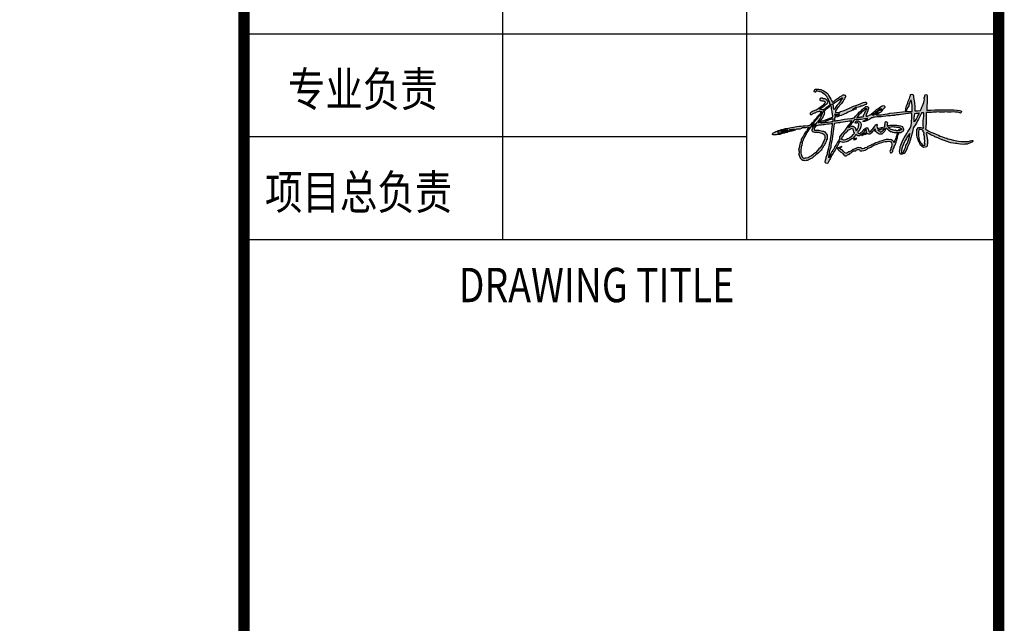
# Model space of a CAD drawing. Units: millimetres. Extents: x 546563 to 784446, y 3013603 to 3125896.
# Drawn here: x 655931 to 664553, y 3026962 to 3032248 of the extents above; entities that cross this region are included whole.
import ezdxf

# ---------------------------------------------------------------- set-up
doc = ezdxf.new("R2010")
doc.units = ezdxf.units.MM
doc.layers.add('PUB_TITLE', color=4, linetype='Continuous')
doc.styles.add('-黑体', font='simhei.ttf', dxfattribs={"width": 0.85})

# ---------------------------------------------------------------- blocks, each defined once
blk = doc.blocks.new('tqa2')
at = {"layer": 'PUB_TITLE'}
for p, q in [((154061, 23900), (154061, 16700)), ((156194.7, 23900), (156194.7, 16700)), ((151800, 18500), (158400, 18500)), ((151800, 17600), (156194.7, 17600)), ((151800, 16700), (158400, 16700))]:
    blk.add_line(p, q, dxfattribs=at)
at = {"layer": 'PUB_TITLE', "const_width": 100}
blk.add_lwpolyline([(151800, 41000), (151800, 1000)], dxfattribs=at)
at = {"layer": 'PUB_TITLE', "style": '-黑体', "width": 0.8}
for s, p in [('专业负责', (152183.9, 17863.6)), ('项目总负责', (151983.9, 16963.6)), ('DRAWING TITLE', (153677.9, 16151.7))]:
    blk.add_text(s, height=300, dxfattribs=at).set_placement(p)
blk = doc.blocks.new('ZYL')
h = blk.add_hatch(color=256)
h.paths.add_polyline_path([(72648, 7755), (72816, 7828), (72970, 7894), (73105, 7897), (73211, 7948), (73370, 7957), (73476, 8032), (73629, 8050), (73789, 8062), (73918, 8098), (74000, 8126), (74127, 8153), (74208, 8225), (74274, 8255), (74371, 8261), (74548, 8276), (74705, 8339), (74798, 8381), (74970, 8394), (75124, 8394), (75250, 8415), (75407, 8448), (75452, 8439), (75404, 8391), (75351, 8318), (75272, 8222), (75287, 8132), (75182, 8062), (75131, 7966), (75056, 7894), (75017, 7798), (74962, 7704), (74871, 7585), (74805, 7426), (74724, 7309), (74721, 7191), (74682, 7056), (74622, 6975), (74592, 6854), (74549, 6671), (74519, 6538), (74477, 6311), (74507, 6206), (74513, 6100), (74540, 6004), (74501, 5971), (74483, 5890), (74471, 5830), (74525, 5754), (74549, 5664), (74588, 5580), (74651, 5490), (74682, 5432), (74736, 5369), (74790, 5339), (74857, 5291), (74968, 5282), (75059, 5258), (75167, 5282), (75251, 5282), (75345, 5330), (75453, 5381), (75564, 5438), (75637, 5475), (75736, 5517), (75802, 5583), (75878, 5655), (75947, 5697), (76022, 5751), (76073, 5812), (76206, 5930), (76339, 6020), (76459, 6157), (76571, 6269), (76657, 6376), (76721, 6492), (76786, 6560), (76786, 6633), (76893, 6732), (76936, 6861), (76983, 6977), (77056, 7092), (77091, 7243), (77142, 7346), (77151, 7524), (77138, 7709), (77090, 7794), (77009, 7915), (76923, 8013), (76803, 8060), (76700, 8069), (76472, 8129), (76356, 8155), (76219, 8163), (76107, 8168), (76013, 8168), (75944, 8176), (75910, 8211), (75910, 8284), (75949, 8399), (76034, 8502), (76116, 8575), (76180, 8588), (76275, 8605), (76391, 8627), (76580, 8644), (76734, 8670), (76854, 8674), (77186, 8734), (77349, 8747), (77521, 8769), (77603, 8790), (77667, 8786), (77658, 8666), (77637, 8490), (77603, 8241), (77573, 8030), (77573, 7829), (77508, 7475), (77482, 7303), (77456, 7153), (77422, 6994), (77379, 6823), (77332, 6625), (77297, 6484), (77199, 6058), (77177, 5912), (77134, 5779), (77074, 5633), (77048, 5504), (77010, 5324), (76967, 5169), (76980, 5075), (77018, 5032), (77130, 5019), (77216, 5049), (77306, 5217), (77379, 5350), (77435, 5453), (77503, 5568), (77576, 5753), (77731, 5946), (77830, 6139), (77924, 6276), (77993, 6457), (78074, 6542), (78147, 6688), (78203, 6821), (78323, 7066), (78398, 7137), (78462, 7072), (78574, 7042), (78685, 7000), (78844, 7017), (78956, 7068), (79132, 7137), (79230, 7201), (79385, 7291), (79484, 7360), (79609, 7413), (79734, 7563), (79854, 7670), (79888, 7756), (79957, 7700), (80064, 7644), (80210, 7644), (80322, 7700), (80391, 7773), (80502, 7833), (80622, 7919), (80648, 8026), (80708, 8065), (80786, 8133), (80854, 8232), (80880, 8206), (80852, 8147), (80860, 8078), (80882, 7997), (80899, 7928), (80959, 7851), (81028, 7816), (81118, 7791), (81217, 7791), (81298, 7846), (81367, 7915), (81431, 7997), (81470, 8057), (81539, 8104), (81586, 8082), (81689, 8104), (81745, 8104), (81818, 8022), (81912, 7928), (82007, 7855), (82097, 7795), (82217, 7795), (82337, 7795), (82410, 7864), (82500, 7962), (82599, 8044), (82650, 8164), (82698, 8237), (82702, 8336), (82762, 8336), (82788, 8340), (82814, 8318), (82865, 8254), (82938, 8194), (83037, 8100), (83161, 8014), (83264, 8009), (83397, 7936), (83518, 7915), (83629, 7902), (83762, 7902), (83891, 7902), (84024, 7902), (84132, 7924), (84226, 7971), (84282, 8031), (84363, 8065), (84398, 8190), (84393, 8297), (84346, 8421), (84256, 8516), (84102, 8593), (83943, 8623), (83762, 8640), (83513, 8653), (83316, 8632), (83131, 8632), (82977, 8606), (82874, 8559), (82839, 8589), (82839, 8644), (82839, 8752), (82869, 8863), (82839, 8932), (82754, 8975), (82689, 8962), (82650, 8919), (82642, 8842), (82647, 8778), (82617, 8662), (82617, 8577), (82623, 8485), (82451, 8442), (82304, 8417), (82200, 8381), (82029, 8362), (81916, 8307), (81916, 8368), (81886, 8460), (81867, 8539), (81898, 8656), (81825, 8723), (81733, 8674), (81690, 8552), (81604, 8448), (81482, 8307), (81402, 8197), (81304, 8068), (81194, 7995), (81127, 8025), (81096, 8093), (81078, 8203), (81016, 8313), (80998, 8393), (80931, 8393), (80839, 8393), (80747, 8325), (80637, 8227), (80539, 8129), (80465, 8007), (80337, 7946), (80245, 7860), (80165, 7842), (80104, 7891), (80061, 7909), (80074, 7964), (80104, 8062), (80184, 8117), (80239, 8246), (80312, 8386), (80361, 8497), (80386, 8662), (80337, 8858), (80239, 8974), (80165, 9017), (80086, 9053), (80019, 9060), (79945, 9047), (79884, 9004), (79865, 8925), (79804, 8882), (79829, 8809), (79908, 8827), (79976, 8876), (80043, 8882), (80092, 8839), (80153, 8772), (80159, 8674), (80135, 8576), (80129, 8460), (80086, 8374), (80019, 8264), (79957, 8172), (79921, 8105), (79884, 8178), (79841, 8313), (79804, 8429), (79712, 8478), (79621, 8539), (79535, 8546), (79443, 8515), (79327, 8478), (79217, 8411), (79174, 8417), (79217, 8527), (79357, 8650), (79461, 8796), (79559, 8894), (79690, 9091), (79775, 9133), (79904, 9164), (80063, 9176), (80253, 9188), (80388, 9195), (80528, 9207), (80688, 9231), (80883, 9250), (80988, 9292), (80969, 9250), (80926, 9176), (80841, 9164), (80737, 9097), (80645, 9042), (80559, 9054), (80553, 8993), (80694, 8999), (80871, 9060), (81024, 9121), (81208, 9213), (81312, 9280), (81385, 9329), (81484, 9335), (81552, 9397), (81717, 9403), (81913, 9427), (82091, 9427), (82280, 9445), (82470, 9452), (82715, 9501), (82917, 9513), (83150, 9525), (83315, 9550), (83554, 9562), (83719, 9611), (83970, 9623), (84190, 9647), (84398, 9690), (84631, 9709), (84872, 9762), (85081, 9775), (85185, 9756), (85172, 9616), (85179, 9456), (85179, 9267), (85166, 9077), (85142, 8863), (85130, 8618), (85087, 8502), (85038, 8361), (84946, 8190), (84823, 8031), (84719, 7853), (84609, 7688), (84468, 7456), (84340, 7229), (84272, 7058), (84193, 6893), (84150, 6746), (84095, 6630), (84070, 6483), (84046, 6299), (84021, 6134), (84058, 6018), (84095, 5926), (84193, 5865), (84321, 5907), (84462, 5963), (84566, 6085), (84677, 6305), (84787, 6581), (84928, 6917), (85038, 7229), (85117, 7529), (85185, 7798), (85240, 7988), (85283, 8196), (85313, 8331), (85361, 8429), (85400, 8521), (85488, 8657), (85619, 8842), (85726, 9056), (85828, 9221), (85926, 9387), (85984, 9528), (86047, 9640), (86067, 9722), (86100, 9758), (86119, 9816), (86164, 9822), (86240, 9819), (86298, 9807), (86313, 9774), (86313, 9616), (86313, 9467), (86294, 9307), (86269, 9022), (86263, 8781), (86257, 8620), (86288, 8435), (86288, 8367), (86232, 8373), (86133, 8404), (86034, 8435), (85898, 8422), (85805, 8435), (85675, 8230), (85651, 8082), (85651, 7915), (85675, 7686), (85694, 7513), (85762, 7352), (85781, 7260), (85824, 7130), (85886, 7000), (85935, 6944), (85935, 6882), (85997, 6752), (86170, 6623), (86300, 6530), (86461, 6548), (86616, 6579), (86653, 6728), (86684, 6944), (86672, 7179), (86634, 7420), (86616, 7612), (86573, 7757), (86553, 7846), (86568, 7929), (86627, 7949), (86716, 7880), (86844, 7816), (87001, 7728), (87129, 7654), (87296, 7595), (87385, 7531), (87643, 7432), (87919, 7314), (88165, 7230), (88361, 7142), (88588, 7058), (88888, 6970), (89119, 6935), (89325, 6911), (89463, 6891), (89581, 6871), (89812, 6837), (90073, 6812), (90216, 6832), (90447, 6837), (90575, 6901), (90688, 6935), (90796, 6984), (90904, 7019), (90968, 7107), (90988, 7181), (90884, 7186), (90727, 7147), (90560, 7102), (90363, 7078), (90152, 7078), (89881, 7098), (89611, 7122), (89443, 7152), (89137, 7212), (88778, 7300), (88615, 7335), (88507, 7403), (88310, 7448), (88089, 7531), (87878, 7600), (87710, 7684), (87396, 7831), (87165, 7929), (86987, 7984), (86801, 8077), (86638, 8165), (86505, 8249), (86491, 8308), (86510, 8401), (86515, 8598), (86535, 8770), (86535, 8996), (86540, 9267), (86555, 9468), (86562, 9827), (86602, 9867), (86682, 9854), (86787, 9854), (86864, 9845), (87060, 9851), (87186, 9860), (87352, 9864), (87515, 9870), (87648, 9897), (87780, 9885), (87975, 9880), (88119, 9874), (88288, 9874), (88406, 9893), (88563, 9880), (88769, 9886), (88932, 9886), (89126, 9893), (89288, 9886), (89401, 9861), (89519, 9861), (89632, 9830), (89738, 9799), (89820, 9786), (89870, 9843), (89895, 9924), (89832, 9999), (89701, 10030), (89482, 10068), (89169, 10111), (88938, 10099), (88694, 10099), (88356, 10086), (88131, 10105), (87850, 10093), (87594, 10111), (87368, 10099), (86991, 10081), (86778, 10075), (86622, 10068), (86603, 10100), (86603, 10181), (86609, 10406), (86640, 10837), (86634, 10993), (86653, 11162), (86653, 11318), (86653, 11462), (86603, 11525), (86528, 11537), (86447, 11506), (86409, 11443), (86409, 11318), (86371, 11225), (86383, 11068), (86364, 10949), (86314, 10805), (86251, 10624), (86189, 10474), (86145, 10337), (86070, 10174), (86014, 10037), (85939, 10018), (85739, 9999), (85526, 9993), (85464, 10005), (85464, 10130), (85476, 10405), (85445, 10718), (85401, 10955), (85382, 11105), (85357, 11280), (85339, 11430), (85320, 11505), (85238, 11555), (85195, 11593), (85070, 11562), (85063, 11462), (85026, 11405), (85001, 11299), (84963, 11180), (84901, 11043), (84838, 10918), (84794, 10762), (84738, 10605), (84688, 10462), (84651, 10337), (84613, 10218), (84607, 10099), (84601, 10005), (84638, 9949), (84694, 10068), (84769, 10287), (84888, 10487), (84938, 10687), (85013, 10805), (85076, 10974), (85132, 11012), (85157, 10874), (85201, 10768), (85213, 10487), (85213, 10174), (85223, 9953), (85033, 9953), (84648, 9946), (84294, 9902), (83763, 9832), (83497, 9801), (83099, 9769), (82897, 9725), (82638, 9687), (82283, 9636), (82105, 9636), (81935, 9609), (81856, 9605), (81840, 9632), (81896, 9680), (81967, 9727), (82121, 9822), (82251, 9881), (82370, 10008), (82441, 10118), (82559, 10241), (82623, 10312), (82619, 10407), (82599, 10458), (82532, 10497), (82409, 10486), (82303, 10454), (82228, 10395), (82097, 10296), (81963, 10205), (81836, 10114), (81710, 10008), (81540, 9869), (81305, 9652), (81167, 9600), (81107, 9549), (81009, 9525), (80934, 9486), (80839, 9482), (80827, 9529), (80847, 9636), (80914, 9794), (80945, 9857), (81009, 9995), (81021, 10114), (81072, 10232), (81068, 10315), (81021, 10390), (80934, 10422), (80811, 10402), (80728, 10331), (80602, 10228), (80515, 10149), (80432, 10062), (80305, 9979), (80203, 9869), (80104, 9746), (80013, 9652), (79855, 9486), (79736, 9336), (79656, 9339), (79526, 9288), (79396, 9280), (79087, 9240), (78795, 9205), (78467, 9153), (78194, 9086), (78056, 9070), (77874, 9027), (77863, 9070), (77859, 9173), (77859, 9299), (77878, 9369), (77954, 9396), (78127, 9440), (78313, 9523), (78471, 9562), (78633, 9621), (78756, 9685), (78993, 9771), (79135, 9862), (79273, 9925), (79475, 10008), (79570, 10060), (79656, 10079), (79755, 10147), (79890, 10174), (79894, 10218), (79743, 10190), (79625, 10107), (79542, 10103), (79585, 10155), (79680, 10202), (79775, 10253), (79882, 10312), (79977, 10324), (80123, 10352), (80241, 10388), (80344, 10439), (80455, 10455), (80597, 10514), (80719, 10569), (80814, 10617), (80873, 10684), (80885, 10763), (80842, 10830), (80731, 10830), (80585, 10786), (80435, 10743), (80277, 10656), (80067, 10585), (79882, 10506), (79660, 10439), (79459, 10340), (79001, 10143), (78771, 10044), (78661, 10001), (78538, 9973), (78424, 9937), (78313, 9882), (78183, 9846), (78068, 9831), (77985, 9843), (77950, 9866), (77950, 9937), (77977, 10028), (78021, 10091), (78080, 10202), (78147, 10281), (78250, 10376), (78329, 10494), (78420, 10597), (78503, 10703), (78574, 10794), (78657, 10921), (78736, 11059), (78783, 11118), (78843, 11233), (78897, 11312), (78897, 11399), (78869, 11482), (78778, 11521), (78671, 11517), (78616, 11494), (78541, 11431), (78403, 11363), (78288, 11281), (78126, 11174), (78027, 11099), (77944, 11040), (77810, 10913), (77727, 10870), (77672, 10803), (77648, 10822), (77620, 10886), (77573, 10988), (77498, 11119), (77403, 11277), (77320, 11431), (77214, 11604), (77142, 11671), (77067, 11739), (76941, 11822), (76779, 11932), (76680, 11972), (76558, 12011), (76423, 12035), (76325, 12058), (76155, 12062), (76032, 12066), (75985, 12015), (75933, 11912), (75925, 11822), (75945, 11766), (76056, 11762), (76087, 11810), (76087, 11849), (76115, 11885), (76182, 11885), (76249, 11869), (76380, 11837), (76479, 11798), (76605, 11758), (76716, 11695), (76838, 11616), (76953, 11533), (77040, 11446), (77127, 11348), (77186, 11249), (77237, 11138), (77296, 11040), (77340, 10929), (77372, 10815), (77415, 10759), (77415, 10688), (77455, 10605), (77372, 10526), (77285, 10463), (77202, 10408), (77087, 10352), (76992, 10266), (76933, 10194), (76842, 10163), (76826, 10092), (76779, 10096), (76751, 10100), (76724, 10119), (76664, 10155), (76637, 10135), (76554, 10151), (76443, 10143), (76451, 10175), (76487, 10202), (76569, 10250), (76684, 10325), (76799, 10396), (76862, 10459), (76957, 10530), (77059, 10617), (77138, 10676), (77198, 10771), (77217, 10893), (77178, 10961), (77142, 11024), (77052, 11067), (77000, 11134), (76909, 11170), (76846, 11174), (76779, 11174), (76755, 11194), (76704, 11202), (76680, 11229), (76613, 11237), (76544, 11215), (76447, 11125), (76444, 11070), (76465, 11024), (76508, 10993), (76550, 10975), (76648, 10957), (76745, 10954), (76807, 10949), (76879, 10926), (76939, 10885), (76952, 10802), (76923, 10728), (76856, 10653), (76733, 10516), (76605, 10405), (76476, 10323), (76364, 10237), (76255, 10159), (76191, 10121), (76100, 10059), (75996, 10038), (75907, 10002), (75816, 9961), (75727, 9913), (75636, 9863), (75568, 9807), (75543, 9775), (75543, 9720), (75548, 9672), (75584, 9650), (75623, 9636), (75666, 9657), (75720, 9697), (75759, 9732), (75818, 9761), (75880, 9795), (75961, 9800), (76014, 9820), (76066, 9847), (76121, 9882), (76177, 9904), (76255, 9934), (76328, 9945), (76405, 9959), (76500, 9959), (76587, 9952), (76623, 9943), (76650, 9888), (76657, 9843), (76671, 9811), (76773, 9902), (76957, 10057), (77112, 10212), (77338, 10375), (77465, 10525), (77700, 10663), (77839, 10767), (77988, 10870), (78178, 10985), (78322, 11077), (78460, 11164), (78499, 11202), (78556, 11242), (78608, 11224), (78596, 11198), (78539, 11123), (78477, 11047), (78373, 10897), (78243, 10678), (78064, 10499), (77934, 10313), (77837, 10150), (77780, 10134), (77740, 10280), (77756, 10402), (77740, 10483), (77699, 10589), (77682, 10652), (77487, 10538), (77492, 10519), (77505, 10483), (77525, 10425), (77551, 10336), (77574, 10206), (77600, 10058), (77623, 9944), (77636, 9816), (77656, 9714), (77662, 9623), (77685, 9515), (77685, 9449), (77672, 9397), (77551, 9368), (77410, 9296), (77201, 9214), (77011, 9139), (76851, 9070), (76714, 9038), (76553, 8982), (76455, 8933), (76324, 8848), (76331, 8903), (76380, 8979), (76488, 9047), (76557, 9113), (76625, 9204), (76704, 9315), (76756, 9397), (76818, 9521), (76848, 9587), (76874, 9688), (76887, 9803), (76871, 9878), (76865, 9979), (76773, 9902), (76671, 9811), (76673, 9731), (76653, 9644), (76594, 9520), (76516, 9378), (76420, 9205), (76329, 9076), (76233, 8962), (76150, 8866), (75944, 8591), (75864, 8470), (75794, 8412), (75755, 8329), (75707, 8229), (75697, 8136), (75729, 8085), (75778, 8053), (75851, 8011), (75938, 7979), (76053, 7973), (76143, 7969), (76268, 7963), (76333, 7969), (76416, 7953), (76525, 7924), (76653, 7889), (76775, 7832), (76855, 7771), (76889, 7706), (76930, 7624), (76930, 7506), (76920, 7347), (76869, 7198), (76782, 7014), (76699, 6849), (76612, 6690), (76479, 6501), (76376, 6398), (76227, 6234), (76058, 6024), (75894, 5911), (75801, 5834), (75678, 5721), (75535, 5660), (75432, 5613), (75314, 5547), (75176, 5526), (75073, 5501), (74981, 5495), (74919, 5495), (74868, 5552), (74816, 5588), (74791, 5660), (74755, 5752), (74729, 5849), (74678, 5993), (74683, 6085), (74683, 6239), (74683, 6342), (74724, 6475), (74729, 6634), (74780, 6783), (74801, 6906), (74827, 7070), (74868, 7183), (74976, 7441), (75058, 7574), (75140, 7707), (75237, 7918), (75355, 8071), (75448, 8230), (75541, 8366), (75599, 8452), (75668, 8567), (75795, 8791), (75950, 8964), (76082, 9131), (76243, 9280), (76359, 9493), (76520, 9614), (76618, 9763), (76671, 9811), (76657, 9843), (76650, 9888), (76639, 9912), (76621, 9896), (76557, 9866), (76530, 9779), (76497, 9697), (76410, 9631), (76344, 9592), (76305, 9505), (76232, 9436), (76175, 9351), (76094, 9273), (76034, 9210), (75973, 9156), (75910, 9069), (75859, 8984), (75811, 8912), (75730, 8864), (75665, 8779), (75578, 8695), (75506, 8655), (75310, 8616), (75078, 8592), (74868, 8586), (74669, 8556), (74485, 8544), (74272, 8514), (73954, 8450), (73756, 8429), (73599, 8405), (73388, 8336), (73211, 8312), (73006, 8273), (72822, 8216), (72654, 8180), (72506, 8128), (72395, 8068), (72287, 8029), (72187, 7981), (72070, 7927), (72007, 7873), (71961, 7828), (71961, 7767), (72016, 7719), (72157, 7728), (72344, 7734), (72473, 7749)])
h.paths.add_polyline_path([(73579, 8194), (73627, 8233), (73679, 8241), (73850, 8262), (73902, 8272), (73986, 8272), (74043, 8262), (74017, 8227), (73928, 8225), (73857, 8180), (73764, 8176), (73682, 8169), (73621, 8159)], flags=16)
h.paths.add_polyline_path([(76548, 8837), (76631, 8880), (76741, 8920), (76868, 8969), (76978, 8972), (77058, 9039), (77162, 9105), (77263, 9105), (77364, 9174), (77459, 9209), (77543, 9206), (77554, 9233), (77649, 9253), (77681, 9279), (77704, 9266), (77706, 9174), (77706, 9091), (77695, 9015), (77679, 8979), (77639, 8968), (77552, 8963), (77444, 8941), (77240, 8909), (77090, 8891), (76978, 8871), (76822, 8854), (76701, 8854), (76643, 8822)], flags=16)
h.paths.add_polyline_path([(77540, 6760), (77602, 7030), (77664, 7317), (77737, 7842), (77759, 8045), (77787, 8309), (77827, 8534), (77838, 8736), (77855, 8809), (77883, 8843), (78012, 8871), (78187, 8893), (78361, 8899), (78463, 8911), (78890, 8989), (79115, 9006), (79245, 9051), (79396, 9051), (79481, 9074), (79385, 8939), (79295, 8781), (79160, 8624), (79014, 8410), (78879, 8242), (78789, 8105), (78671, 7947), (78536, 7807), (78406, 7666), (78333, 7537), (78322, 7346), (78266, 7200), (78142, 7031), (78007, 6784), (77889, 6604), (77799, 6378), (77658, 6232), (77658, 6130), (77574, 6080), (77489, 5917), (77399, 5771), (77399, 5613), (77309, 5540), (77326, 5664), (77332, 5832), (77360, 5984), (77382, 6142), (77427, 6333), (77523, 6569)], flags=16)
h.paths.add_polyline_path([(77866, 9518), (77862, 9584), (77869, 9659), (77888, 9701), (77931, 9682), (77960, 9662), (77980, 9629), (78029, 9616), (78134, 9652), (78199, 9685), (78242, 9698), (78304, 9718), (78337, 9685), (78238, 9623), (78124, 9593), (78003, 9554), (77905, 9512)], flags=16)
h.paths.add_polyline_path([(78491, 7308), (78502, 7387), (78575, 7420), (78592, 7522), (78671, 7612), (78738, 7724), (78789, 7820), (78856, 7881), (78924, 7938), (78969, 7949), (79053, 8056), (79177, 8196), (79267, 8230), (79357, 8309), (79475, 8326), (79542, 8354), (79587, 8247), (79627, 8112), (79666, 7988), (79711, 7938), (79728, 7893), (79666, 7769), (79537, 7673), (79430, 7527), (79306, 7454), (79199, 7364), (79075, 7353), (79002, 7286), (78879, 7252), (78760, 7229), (78699, 7218), (78575, 7269)], flags=16)
h.paths.add_polyline_path([(79970, 9374), (79991, 9400), (80080, 9510), (80164, 9589), (80235, 9673), (80295, 9741), (80413, 9840), (80489, 9940), (80599, 10021), (80702, 10100), (80793, 10192), (80862, 10249), (80888, 10200), (80827, 10103), (80833, 10042), (80783, 9966), (80722, 9864), (80675, 9701), (80594, 9615), (80578, 9515), (80578, 9426), (80479, 9397), (80321, 9410), (80248, 9379), (80114, 9363), (80004, 9353)], flags=16)
h.paths.add_polyline_path([(81423, 9613), (81697, 9809), (81860, 9976), (81975, 10049), (82108, 10135), (82249, 10223), (82243, 10161), (82285, 10187), (82344, 10207), (82309, 10145), (82298, 10061), (82256, 10019), (82214, 10081), (82143, 10041), (82061, 10014), (82005, 9969), (81947, 9919), (81870, 9854), (81808, 9790), (81721, 9745), (81650, 9677), (81601, 9610), (81526, 9563), (81475, 9581)], flags=16)
h.paths.add_polyline_path([(81595, 8185), (81595, 8200), (81641, 8267), (81699, 8279), (81720, 8231), (81690, 8188), (81653, 8191)], flags=16)
h.paths.add_polyline_path([(81741, 9659), (81736, 9699), (81858, 9774), (81943, 9803), (82025, 9841), (81987, 9787), (81879, 9723), (81796, 9663)], flags=16)
h.paths.add_polyline_path([(81984, 8158), (81993, 8170), (82096, 8228), (82206, 8243), (82312, 8282), (82391, 8282), (82473, 8310), (82546, 8319), (82592, 8316), (82528, 8237), (82476, 8155), (82437, 8079), (82355, 8058), (82297, 7997), (82270, 7945), (82224, 7982), (82169, 8033), (82103, 8064), (82033, 8109)], flags=16)
h.paths.add_polyline_path([(82963, 8425), (83008, 8440), (83099, 8456), (83230, 8483), (83330, 8501), (83467, 8480), (83604, 8480), (83731, 8465), (83874, 8456), (83977, 8446), (84090, 8389), (84208, 8289), (84247, 8222), (84153, 8197), (84056, 8143), (84026, 8103), (83992, 8125), (83998, 8164), (84014, 8213), (83995, 8261), (83944, 8243), (83929, 8170), (83913, 8128), (83868, 8112), (83822, 8112), (83740, 8112), (83637, 8155), (83579, 8128), (83452, 8179), (83339, 8194), (83236, 8234), (83139, 8264), (83093, 8316), (83017, 8364), (82966, 8392)], flags=16)
h.paths.add_polyline_path([(84204, 6213), (84252, 6424), (84295, 6612), (84410, 6853), (84494, 7047), (84567, 7198), (84670, 7367), (84748, 7534), (84857, 7681), (84986, 7856), (84984, 7748), (84966, 7567), (84911, 7343), (84827, 7144), (84760, 6908), (84633, 6727), (84579, 6515), (84500, 6322), (84416, 6177), (84379, 6025), (84240, 5995), (84198, 6056)], flags=16)
h.paths.add_polyline_path([(85407, 8946), (85401, 9037), (85419, 9188), (85407, 9375), (85438, 9539), (85462, 9720), (85462, 9750), (85589, 9792), (85716, 9792), (85825, 9792), (85885, 9810), (85861, 9720), (85770, 9575), (85685, 9387), (85583, 9200), (85486, 9061)], flags=16)
h.paths.add_polyline_path([(85824, 7990), (85867, 8231), (85939, 8256), (86024, 8237), (86121, 8195), (86236, 8135), (86260, 8123), (86278, 8117), (86266, 8002), (86357, 7911), (86332, 7754), (86375, 7567), (86381, 7349), (86423, 7156), (86393, 6956), (86459, 6799), (86387, 6708), (86248, 6733), (86151, 6829), (86097, 6938), (86006, 6956), (85964, 7035), (85897, 7246), (85861, 7428), (85824, 7639), (85824, 7857)], flags=16)
for points in [[(75890, 8542), (75914, 8546), (75944, 8591), (76104, 8804), (76067, 8794), (75981, 8760), (75919, 8753), (75819, 8745), (75754, 8719), (75668, 8567), (75619, 8485), (75699, 8506), (75752, 8524), (75795, 8537), (75842, 8540)], [(80201, 6365), (80260, 6225), (80299, 6198), (80454, 6213), (80618, 6249), (80752, 6283), (80952, 6350), (80970, 6416), (81125, 6486), (81292, 6553), (81439, 6654), (81597, 6736), (81801, 6809), (81968, 6884), (82123, 6948), (82332, 7012), (82496, 7073), (82669, 7091), (82833, 7106), (82964, 7136), (83131, 7097), (83213, 7054), (83259, 6969), (83295, 6842), (83280, 6736), (83252, 6623), (83245, 6520), (83196, 6480), (83181, 6335), (83139, 6247), (83096, 6155), (83163, 6022), (83227, 6016), (83284, 6046), (83376, 6143), (83388, 6237), (83412, 6362), (83470, 6450), (83506, 6553), (83509, 6620), (83570, 6711), (83597, 6790), (83631, 6878), (83692, 7007), (83710, 7089), (83762, 7213), (83765, 7301), (83838, 7404), (83829, 7498), (83874, 7629), (83859, 7726), (83950, 7811), (83905, 7884), (83917, 7902), (83891, 7902), (83827, 7902), (83807, 7849), (83795, 7804), (83770, 7758), (83766, 7702), (83741, 7619), (83696, 7529), (83687, 7430), (83627, 7334), (83600, 7238), (83552, 7133), (83528, 7040), (83510, 6989), (83492, 7016), (83465, 7052), (83429, 7109), (83377, 7163), (83281, 7229), (83194, 7268), (83107, 7265), (82975, 7268), (82843, 7286), (82743, 7280), (82623, 7259), (82530, 7205), (82422, 7202), (82332, 7157), (82120, 7093), (81982, 7021), (81784, 6958), (81604, 6868), (81426, 6817), (81321, 6742), (81168, 6682), (81012, 6604), (80908, 6531), (80767, 6492), (80674, 6438), (80508, 6411), (80415, 6393), (80382, 6480), (80316, 6534), (80232, 6507), (80136, 6528), (80007, 6492), (79877, 6441), (79610, 6330), (79455, 6215), (79302, 6130), (79206, 6100), (79101, 6037), (79035, 5992), (78963, 5971), (78905, 5950), (78854, 6004), (78788, 6064), (78734, 6121), (78659, 6190), (78608, 6257), (78533, 6308), (78440, 6335), (78359, 6386), (78289, 6431), (78326, 6470), (78404, 6539), (78538, 6615), (78377, 6562), (78296, 6520), (78206, 6506), (78150, 6452), (78130, 6403), (78159, 6356), (78189, 6322), (78244, 6261), (78299, 6208), (78352, 6179), (78409, 6117), (78437, 6078), (78500, 6049), (78570, 6009), (78628, 5943), (78695, 5864), (78783, 5794), (78834, 5739), (78944, 5739), (79007, 5779), (79068, 5824), (79177, 5858), (79263, 5897), (79323, 5970), (79417, 6013), (79505, 6067), (79566, 6134), (79660, 6198), (79751, 6216), (79858, 6210), (79906, 6280), (80040, 6319), (80128, 6343)], [(80712, 7836), (80639, 7804), (80555, 7759), (80467, 7713), (80450, 7669), (80476, 7646), (80502, 7686), (80563, 7715), (80664, 7742), (80784, 7785), (80890, 7831), (80959, 7851), (80909, 7915), (80784, 7870)], [(79708, 7367), (79639, 7278), (79747, 7254), (79933, 7337), (79958, 7421), (79830, 7391), (79749, 7347)]]:
    blk.add_hatch(color=256).paths.add_polyline_path(points)
for points in [[(76544, 11215), (76447, 11125), (76444, 11070), (76465, 11024), (76508, 10993), (76550, 10975), (76648, 10957), (76745, 10954), (76807, 10949), (76879, 10926), (76939, 10885), (76952, 10802), (76923, 10728), (76856, 10653), (76733, 10516), (76605, 10405), (76476, 10323), (76364, 10237), (76255, 10159), (76191, 10121), (76100, 10059), (75996, 10038), (75907, 10002), (75816, 9961), (75727, 9913), (75636, 9863), (75568, 9807), (75543, 9775), (75543, 9720), (75548, 9672), (75584, 9650), (75623, 9636), (75666, 9657), (75720, 9697), (75759, 9732), (75818, 9761), (75880, 9795), (75961, 9800), (76014, 9820), (76066, 9847), (76121, 9882), (76177, 9904), (76255, 9934), (76328, 9945), (76405, 9959), (76500, 9959), (76587, 9952), (76623, 9943), (76650, 9888), (76657, 9843), (76671, 9810), (76673, 9731), (76653, 9644), (76594, 9520), (76516, 9378), (76420, 9205), (76329, 9076), (76233, 8962), (76150, 8866), (75944, 8591), (75864, 8470), (75794, 8412), (75755, 8329), (75707, 8229), (75697, 8136), (75729, 8085), (75778, 8053), (75851, 8011), (75938, 7979), (76053, 7973), (76143, 7969), (76268, 7963), (76333, 7969), (76416, 7953), (76525, 7924), (76653, 7889), (76775, 7832), (76855, 7771), (76889, 7706), (76930, 7624), (76930, 7506), (76920, 7347), (76869, 7198), (76782, 7014), (76699, 6849), (76612, 6690), (76479, 6501), (76376, 6398), (76227, 6234), (76058, 6024), (75894, 5911), (75801, 5834), (75678, 5721), (75535, 5660), (75432, 5613), (75314, 5547), (75176, 5526), (75073, 5501), (74981, 5495), (74919, 5495), (74868, 5552), (74816, 5588), (74791, 5660), (74755, 5752), (74729, 5849), (74678, 5993), (74683, 6085), (74683, 6239), (74683, 6342), (74724, 6475), (74729, 6634), (74780, 6783), (74801, 6906), (74827, 7070), (74868, 7183), (74976, 7441), (75058, 7574), (75140, 7707), (75237, 7918), (75355, 8071), (75448, 8230), (75541, 8366), (75599, 8452), (75668, 8567), (75795, 8791), (75950, 8964), (76082, 9131), (76243, 9280), (76359, 9493), (76520, 9614), (76618, 9763), (76773, 9902), (76957, 10057), (77112, 10212), (77338, 10375), (77465, 10525), (77700, 10663), (77839, 10767), (77988, 10870), (78178, 10985), (78322, 11077), (78460, 11164), (78499, 11202), (78556, 11242), (78608, 11224), (78596, 11198), (78539, 11123), (78477, 11047), (78373, 10897), (78243, 10678), (78064, 10499), (77934, 10313), (77837, 10150), (77780, 10134), (77740, 10280), (77756, 10402), (77740, 10483), (77699, 10589), (77682, 10652)], [(76544, 11215), (76613, 11237), (76680, 11229), (76704, 11202), (76755, 11194), (76779, 11174), (76846, 11174), (76909, 11170), (77000, 11134), (77052, 11067), (77142, 11024), (77178, 10961), (77217, 10893), (77198, 10771), (77138, 10676), (77059, 10617), (76957, 10530), (76862, 10459), (76799, 10396), (76684, 10325), (76569, 10250), (76487, 10202), (76451, 10175), (76443, 10143), (76554, 10151), (76637, 10135), (76664, 10155), (76724, 10119), (76751, 10100), (76779, 10096), (76826, 10092), (76842, 10163), (76933, 10194), (76992, 10266), (77087, 10352), (77202, 10408), (77285, 10463), (77372, 10526), (77455, 10605), (77415, 10688), (77415, 10759), (77372, 10815), (77340, 10929), (77296, 11040), (77237, 11138), (77186, 11249), (77127, 11348), (77040, 11446), (76953, 11533), (76838, 11616), (76716, 11695), (76605, 11758), (76479, 11798), (76380, 11837), (76249, 11869), (76182, 11885), (76115, 11885), (76087, 11849), (76087, 11810), (76056, 11762), (75945, 11766), (75925, 11822), (75933, 11912), (75985, 12015), (76032, 12066), (76155, 12062), (76325, 12058), (76423, 12035), (76558, 12011), (76680, 11972), (76779, 11932), (76941, 11822), (77067, 11739), (77142, 11671), (77214, 11604), (77320, 11431), (77403, 11277), (77498, 11119), (77573, 10988), (77620, 10886), (77648, 10822), (77672, 10803), (77727, 10870), (77810, 10913), (77944, 11040), (78027, 11099), (78126, 11174), (78288, 11281), (78403, 11363), (78541, 11431), (78616, 11494), (78671, 11517), (78778, 11521), (78869, 11482), (78897, 11399), (78897, 11312), (78843, 11233), (78783, 11118), (78736, 11059), (78657, 10921), (78574, 10794), (78503, 10703), (78420, 10597), (78329, 10494), (78250, 10376), (78147, 10281), (78080, 10202), (78021, 10091), (77977, 10028), (77950, 9937), (77950, 9866), (77985, 9843), (78068, 9831), (78183, 9846), (78313, 9882), (78424, 9937), (78538, 9973), (78661, 10001), (78771, 10044), (79001, 10143), (79459, 10340), (79660, 10439), (79882, 10506), (80067, 10585), (80277, 10656), (80435, 10743), (80585, 10786), (80731, 10830), (80842, 10830), (80885, 10763), (80873, 10684), (80814, 10617), (80719, 10569), (80597, 10514), (80455, 10455), (80344, 10439), (80241, 10388), (80123, 10352), (79977, 10324), (79882, 10312), (79775, 10253), (79680, 10202), (79585, 10155), (79542, 10103), (79625, 10107), (79743, 10190), (79894, 10218), (79890, 10174), (79755, 10147), (79656, 10079), (79570, 10060), (79475, 10008), (79273, 9925), (79135, 9862), (78993, 9771), (78756, 9685), (78633, 9621), (78471, 9562), (78313, 9523), (78127, 9440), (77954, 9396), (77878, 9369), (77859, 9299), (77859, 9173), (77863, 9070), (77874, 9027), (78056, 9070), (78194, 9086), (78467, 9153), (78795, 9205), (79087, 9240), (79396, 9280), (79526, 9288), (79656, 9339), (79736, 9336), (79855, 9486), (80013, 9652), (80104, 9746), (80203, 9869), (80305, 9979), (80432, 10062), (80515, 10149), (80602, 10228), (80728, 10331), (80811, 10402), (80934, 10422), (81021, 10390), (81068, 10315), (81072, 10232), (81021, 10114), (81009, 9995), (80945, 9857), (80914, 9794), (80847, 9636), (80827, 9529), (80839, 9482), (80934, 9486), (81009, 9525), (81107, 9549), (81167, 9600), (81305, 9652), (81540, 9869), (81710, 10008), (81836, 10114), (81963, 10205), (82097, 10296), (82228, 10395), (82303, 10454), (82409, 10486), (82532, 10497), (82599, 10458), (82619, 10407), (82623, 10312), (82559, 10241), (82441, 10118), (82370, 10008), (82251, 9881), (82121, 9822), (81967, 9727), (81896, 9680), (81840, 9632), (81856, 9605), (81935, 9609), (82105, 9636), (82283, 9636), (82638, 9687), (82897, 9725), (83099, 9769), (83497, 9801), (83763, 9832), (84294, 9902), (84648, 9946), (85033, 9953), (85223, 9953), (85213, 10174), (85213, 10487), (85201, 10768), (85157, 10874), (85132, 11012), (85076, 10974), (85013, 10805), (84938, 10687), (84888, 10487), (84769, 10287), (84694, 10068), (84638, 9949), (84601, 10005), (84607, 10099), (84613, 10218), (84651, 10337), (84688, 10462), (84738, 10605), (84794, 10762), (84838, 10918), (84901, 11043), (84963, 11180), (85001, 11299), (85026, 11405), (85063, 11462), (85070, 11562), (85195, 11593), (85238, 11555), (85320, 11505), (85339, 11430), (85357, 11280), (85382, 11105), (85401, 10955), (85445, 10718), (85476, 10405), (85464, 10130), (85464, 10005), (85526, 9993), (85739, 9999), (85939, 10018), (86014, 10037), (86070, 10174), (86145, 10337), (86189, 10474), (86251, 10624), (86314, 10805), (86364, 10949), (86383, 11068), (86371, 11225), (86409, 11318), (86409, 11443), (86447, 11506), (86528, 11537), (86603, 11525), (86653, 11462), (86653, 11318), (86653, 11162), (86634, 10993), (86640, 10837), (86609, 10406), (86603, 10181), (86603, 10100), (86622, 10068), (86778, 10075), (86991, 10081), (87368, 10099), (87594, 10111), (87850, 10093), (88131, 10105), (88356, 10086), (88694, 10099), (88938, 10099), (89169, 10111), (89482, 10068), (89701, 10030), (89832, 9999), (89895, 9924), (89870, 9843), (89820, 9786), (89738, 9799), (89632, 9830), (89519, 9861), (89401, 9861), (89288, 9886), (89126, 9893), (88932, 9886), (88769, 9886), (88563, 9880), (88406, 9893), (88288, 9874), (88119, 9874), (87975, 9880), (87780, 9885), (87648, 9897), (87515, 9870), (87352, 9864), (87186, 9860), (87060, 9851), (86864, 9845), (86787, 9854), (86682, 9854), (86602, 9867), (86562, 9827), (86555, 9468), (86540, 9267), (86535, 8996), (86535, 8770), (86515, 8598), (86510, 8401), (86491, 8308), (86505, 8249), (86638, 8165), (86801, 8077), (86987, 7984), (87165, 7929), (87396, 7831), (87710, 7684), (87878, 7600), (88089, 7531), (88310, 7448), (88507, 7403), (88615, 7335), (88778, 7300), (89137, 7212), (89443, 7152), (89611, 7122), (89881, 7098), (90152, 7078), (90363, 7078), (90560, 7102), (90727, 7147), (90884, 7186), (90988, 7181), (90968, 7107), (90904, 7019), (90796, 6984), (90688, 6935), (90575, 6901), (90447, 6837), (90216, 6832), (90073, 6812), (89812, 6837), (89581, 6871), (89463, 6891), (89325, 6911), (89119, 6935), (88888, 6970), (88588, 7058), (88361, 7142), (88165, 7230), (87919, 7314), (87643, 7432), (87385, 7531), (87296, 7595), (87129, 7654), (87001, 7728), (86844, 7816), (86716, 7880), (86627, 7949), (86568, 7929), (86553, 7846), (86573, 7757), (86616, 7612), (86634, 7420), (86672, 7179), (86684, 6944), (86653, 6728), (86616, 6579), (86461, 6548), (86300, 6530), (86170, 6623), (85997, 6752), (85935, 6882), (85935, 6944), (85886, 7000), (85824, 7130), (85781, 7260), (85762, 7352), (85694, 7513), (85675, 7686), (85651, 7915), (85651, 8082), (85675, 8230), (85805, 8435), (85898, 8422), (86034, 8435), (86133, 8404), (86232, 8373), (86288, 8367), (86288, 8435), (86257, 8620), (86263, 8781), (86269, 9022), (86294, 9307), (86313, 9467), (86313, 9616), (86313, 9774), (86298, 9807), (86240, 9819), (86164, 9822), (86119, 9816), (86100, 9758), (86067, 9722), (86047, 9640), (85984, 9528), (85926, 9387), (85828, 9221), (85726, 9056), (85619, 8842), (85488, 8657), (85400, 8521), (85361, 8429), (85313, 8331), (85283, 8196), (85240, 7988), (85185, 7798), (85117, 7529), (85038, 7229), (84928, 6917), (84787, 6581), (84677, 6305), (84566, 6085), (84462, 5963), (84321, 5907), (84193, 5865), (84095, 5926), (84058, 6018), (84021, 6134), (84046, 6299), (84070, 6483), (84095, 6630), (84150, 6746), (84193, 6893), (84272, 7058), (84340, 7229), (84468, 7456), (84609, 7688), (84719, 7853), (84823, 8031), (84946, 8190), (85038, 8361), (85087, 8502), (85130, 8618), (85142, 8863), (85166, 9077), (85179, 9267), (85179, 9456), (85172, 9616), (85185, 9756), (85081, 9775), (84872, 9762), (84631, 9709), (84398, 9690), (84190, 9647), (83970, 9623), (83719, 9611), (83554, 9562), (83315, 9550), (83150, 9525), (82917, 9513), (82715, 9501), (82470, 9452), (82280, 9445), (82091, 9427), (81913, 9427), (81717, 9403), (81552, 9397), (81484, 9335), (81385, 9329), (81312, 9280), (81208, 9213), (81024, 9121), (80871, 9060), (80694, 8999), (80553, 8993), (80559, 9054), (80645, 9042), (80737, 9097), (80841, 9164), (80926, 9176), (80969, 9250), (80988, 9292), (80883, 9250), (80688, 9231), (80528, 9207), (80388, 9195), (80253, 9188), (80063, 9176), (79904, 9164), (79775, 9133), (79690, 9091), (79559, 8894), (79461, 8796), (79357, 8650), (79217, 8527), (79174, 8417), (79217, 8411), (79327, 8478), (79443, 8515), (79535, 8546), (79621, 8539), (79712, 8478), (79804, 8429), (79841, 8313), (79884, 8178), (79921, 8105), (79957, 8172), (80019, 8264), (80086, 8374), (80129, 8460), (80135, 8576), (80159, 8674), (80153, 8772), (80092, 8839), (80043, 8882), (79976, 8876), (79908, 8827), (79829, 8809), (79804, 8882), (79865, 8925), (79884, 9004), (79945, 9047), (80019, 9060), (80086, 9053), (80165, 9017), (80239, 8974), (80337, 8858), (80386, 8662), (80361, 8497), (80312, 8386), (80239, 8246), (80184, 8117), (80104, 8062), (80074, 7964), (80061, 7909), (80104, 7891), (80165, 7842), (80245, 7860), (80337, 7946), (80465, 8007), (80539, 8129), (80637, 8227), (80747, 8325), (80839, 8393), (80931, 8393), (80998, 8393), (81016, 8313), (81078, 8203), (81096, 8093), (81127, 8025), (81194, 7995), (81304, 8068), (81402, 8197), (81482, 8307), (81604, 8448), (81690, 8552), (81733, 8674), (81825, 8723), (81898, 8656), (81867, 8539), (81886, 8460), (81916, 8368), (81916, 8307), (82029, 8362), (82200, 8381), (82304, 8417), (82451, 8442), (82623, 8485), (82617, 8577), (82617, 8662), (82647, 8778)], [(76865, 9979), (76871, 9878), (76887, 9803), (76874, 9688), (76848, 9587), (76818, 9521), (76756, 9397), (76704, 9315), (76625, 9204), (76557, 9113), (76488, 9047), (76380, 8979), (76331, 8903), (76324, 8848), (76455, 8933), (76553, 8982), (76714, 9038), (76851, 9070), (77011, 9139), (77201, 9214), (77410, 9296), (77551, 9368), (77672, 9397), (77685, 9449), (77685, 9515), (77662, 9623), (77656, 9714), (77636, 9816), (77623, 9944), (77600, 10058), (77574, 10206), (77551, 10336), (77525, 10425), (77505, 10483), (77492, 10519), (77482, 10552)], [(82647, 8778), (82642, 8842), (82650, 8919), (82689, 8962), (82754, 8975), (82839, 8932), (82869, 8863), (82839, 8752), (82839, 8644), (82839, 8589), (82874, 8559), (82977, 8606), (83131, 8632), (83316, 8632), (83513, 8653), (83762, 8640), (83943, 8623), (84102, 8593), (84256, 8516), (84346, 8421), (84393, 8297), (84398, 8190), (84363, 8065), (84282, 8031), (84226, 7971), (84132, 7924), (84024, 7902), (83891, 7902), (83762, 7902), (83629, 7902), (83518, 7915), (83397, 7936), (83264, 8009), (83161, 8014), (83037, 8100), (82938, 8194), (82865, 8254), (82814, 8318), (82788, 8340), (82762, 8336), (82702, 8336), (82698, 8237), (82650, 8164), (82599, 8044), (82500, 7962), (82410, 7864), (82337, 7795), (82217, 7795), (82097, 7795), (82007, 7855), (81912, 7928), (81818, 8022), (81745, 8104), (81689, 8104), (81586, 8082), (81539, 8104), (81470, 8057), (81431, 7997), (81367, 7915), (81298, 7846), (81217, 7791), (81118, 7791), (81028, 7816), (80959, 7851), (80899, 7928), (80882, 7997), (80860, 8078), (80852, 8147), (80880, 8206), (80854, 8232), (80786, 8133), (80708, 8065), (80648, 8026), (80622, 7919), (80502, 7833), (80391, 7773), (80322, 7700), (80210, 7644), (80064, 7644), (79957, 7700), (79888, 7756), (79854, 7670), (79734, 7563), (79609, 7413), (79484, 7360), (79385, 7291), (79230, 7201), (79132, 7137), (78956, 7068), (78844, 7017), (78685, 7000), (78574, 7042), (78462, 7072), (78398, 7137), (78323, 7066), (78203, 6821), (78147, 6688), (78074, 6542), (77993, 6457), (77924, 6276), (77830, 6139), (77731, 5946), (77576, 5753), (77503, 5568), (77435, 5453), (77379, 5350), (77306, 5217), (77216, 5049), (77130, 5019), (77018, 5032), (76980, 5075), (76967, 5169), (77010, 5324), (77048, 5504), (77074, 5633), (77134, 5779), (77177, 5912), (77199, 6058), (77297, 6484), (77332, 6625), (77379, 6823), (77422, 6994), (77456, 7153), (77482, 7303), (77508, 7475), (77573, 7829), (77573, 8030), (77603, 8241), (77637, 8490), (77658, 8666), (77667, 8786), (77603, 8790), (77521, 8769), (77349, 8747), (77186, 8734), (76854, 8674), (76734, 8670), (76580, 8644), (76391, 8627), (76275, 8605), (76180, 8588), (76116, 8575), (76034, 8502), (75949, 8399), (75910, 8284), (75910, 8211), (75944, 8176), (76013, 8168), (76107, 8168), (76219, 8163), (76356, 8155), (76472, 8129), (76700, 8069), (76803, 8060), (76923, 8013), (77009, 7915), (77090, 7794), (77138, 7709), (77151, 7524), (77142, 7346), (77091, 7243), (77056, 7092), (76983, 6977), (76936, 6861), (76893, 6732), (76786, 6633), (76786, 6560), (76721, 6492), (76657, 6376), (76571, 6269), (76459, 6157), (76339, 6020), (76206, 5930), (76073, 5812), (76022, 5751), (75947, 5697), (75878, 5655), (75802, 5583), (75736, 5517), (75637, 5475), (75564, 5438), (75453, 5381), (75345, 5330), (75251, 5282), (75167, 5282), (75059, 5258), (74968, 5282), (74857, 5291), (74790, 5339), (74736, 5369), (74682, 5432), (74651, 5490), (74588, 5580), (74549, 5664), (74525, 5754), (74471, 5830), (74483, 5890), (74501, 5971), (74540, 6004), (74513, 6100), (74507, 6206), (74477, 6311), (74519, 6538), (74549, 6671), (74592, 6854), (74622, 6975), (74682, 7056), (74721, 7191), (74724, 7309), (74805, 7426), (74871, 7585), (74962, 7704), (75017, 7798), (75056, 7894), (75131, 7966), (75182, 8062), (75287, 8132), (75272, 8222), (75351, 8318), (75404, 8391), (75452, 8439), (75407, 8448), (75250, 8415), (75124, 8394), (74970, 8394), (74798, 8381), (74705, 8339), (74548, 8276), (74371, 8261), (74274, 8255), (74208, 8225), (74127, 8153), (74000, 8126), (73918, 8098), (73789, 8062), (73629, 8050), (73476, 8032), (73370, 7957), (73211, 7948), (73105, 7897), (72970, 7894), (72816, 7828), (72648, 7755), (72473, 7749), (72344, 7734), (72157, 7728), (72016, 7719), (71961, 7767), (71961, 7828), (72007, 7873), (72070, 7927), (72187, 7981), (72287, 8029), (72395, 8068), (72506, 8128), (72654, 8180), (72822, 8216), (73006, 8273), (73211, 8312), (73388, 8336), (73599, 8405), (73756, 8429), (73954, 8450), (74272, 8514), (74485, 8544), (74669, 8556), (74868, 8586), (75078, 8592), (75310, 8616), (75506, 8655), (75578, 8695), (75665, 8779), (75730, 8864), (75811, 8912), (75859, 8984), (75910, 9069), (75973, 9156), (76034, 9210), (76094, 9273), (76175, 9351), (76232, 9436), (76305, 9505), (76344, 9592), (76410, 9631), (76497, 9697), (76530, 9779), (76557, 9866), (76621, 9896), (76666, 9935)], [(77931, 9682), (77888, 9701), (77869, 9659), (77862, 9584), (77866, 9518), (77905, 9512), (78003, 9554), (78124, 9593), (78238, 9623), (78337, 9685), (78304, 9718), (78242, 9698), (78199, 9685), (78134, 9652), (78029, 9616), (77980, 9629), (77960, 9662), (77931, 9682)], [(79991, 9400), (80080, 9510), (80164, 9589), (80235, 9673), (80295, 9741), (80413, 9840), (80489, 9940), (80599, 10021), (80702, 10100), (80793, 10192), (80862, 10249), (80888, 10200), (80827, 10103), (80833, 10042), (80783, 9966), (80722, 9864), (80675, 9701), (80594, 9615), (80578, 9515), (80578, 9426), (80479, 9397), (80321, 9410), (80248, 9379), (80114, 9363), (80004, 9353), (79970, 9374), (79991, 9400)], [(81423, 9613), (81697, 9809), (81860, 9976), (81975, 10049), (82108, 10135), (82249, 10223), (82243, 10161), (82285, 10187), (82344, 10207), (82309, 10145), (82298, 10061), (82256, 10019), (82214, 10081), (82143, 10041), (82061, 10014), (82005, 9969), (81947, 9919), (81870, 9854), (81808, 9790), (81721, 9745), (81650, 9677), (81601, 9610), (81526, 9563), (81475, 9581), (81423, 9613)], [(81736, 9699), (81858, 9774), (81943, 9803), (82025, 9841), (81987, 9787), (81879, 9723), (81796, 9663), (81741, 9659), (81736, 9699)], [(85462, 9750), (85589, 9792), (85716, 9792), (85825, 9792), (85885, 9810), (85861, 9720), (85770, 9575), (85685, 9387), (85583, 9200), (85486, 9061), (85407, 8946), (85401, 9037), (85419, 9188), (85407, 9375), (85438, 9539), (85462, 9720), (85462, 9750)], [(75619, 8485), (75699, 8506), (75752, 8524), (75795, 8537), (75842, 8540), (75890, 8542), (75914, 8546)], [(75754, 8719), (75819, 8745), (75919, 8753), (75981, 8760), (76067, 8794), (76104, 8804)], [(77554, 9233), (77649, 9253), (77649, 9253), (77681, 9279), (77704, 9266), (77706, 9174), (77706, 9091), (77695, 9015), (77679, 8979), (77639, 8968), (77552, 8963), (77444, 8941), (77240, 8909), (77090, 8891), (76978, 8871), (76822, 8854), (76701, 8854), (76643, 8822), (76548, 8837), (76631, 8880), (76741, 8920), (76868, 8969), (76978, 8972), (77058, 9039), (77162, 9105), (77263, 9105), (77364, 9174), (77459, 9209), (77543, 9206), (77554, 9233)], [(78463, 8911), (78890, 8989), (79115, 9006), (79245, 9051), (79396, 9051), (79481, 9074), (79385, 8939), (79295, 8781), (79160, 8624), (79014, 8410), (78879, 8242), (78789, 8105), (78671, 7947), (78536, 7807), (78406, 7666), (78333, 7537), (78322, 7346), (78266, 7200), (78142, 7031), (78007, 6784), (77889, 6604), (77799, 6378), (77658, 6232), (77658, 6130), (77574, 6080), (77489, 5917), (77399, 5771), (77399, 5613), (77309, 5540), (77326, 5664), (77332, 5832), (77360, 5984), (77382, 6142), (77427, 6333), (77523, 6569), (77540, 6760), (77602, 7030), (77664, 7317), (77737, 7842), (77759, 8045), (77787, 8309), (77827, 8534), (77838, 8736), (77855, 8809), (77883, 8843), (78012, 8871), (78187, 8893), (78361, 8899), (78463, 8911)], [(83093, 8316), (83017, 8364), (82966, 8392), (82963, 8425), (83008, 8440), (83099, 8456), (83230, 8483), (83330, 8501), (83467, 8480), (83604, 8480), (83731, 8465), (83874, 8456), (83977, 8446), (84090, 8389), (84208, 8289), (84247, 8222), (84153, 8197), (84056, 8143), (84026, 8103), (83992, 8125), (83998, 8164), (84014, 8213), (83995, 8261), (83944, 8243), (83929, 8170), (83913, 8128), (83868, 8112), (83822, 8112), (83740, 8112), (83637, 8155), (83579, 8128), (83452, 8179), (83339, 8194), (83236, 8234), (83139, 8264), (83093, 8316)], [(73214, 8261), (72938, 8210), (72759, 8138), (72602, 8070), (72470, 8024), (72453, 7956), (72475, 7892), (72581, 7930), (72717, 7930), (72878, 7985), (72997, 8002), (73125, 8070), (73295, 8070), (73443, 8104), (73443, 8159), (73379, 8185), (73282, 8142), (73133, 8121), (72989, 8087), (72857, 8032), (72752, 8061), (72882, 8108), (73014, 8155), (73112, 8155), (73176, 8210), (73223, 8220), (73215, 8262)], [(78538, 6615), (78377, 6562), (78296, 6520), (78206, 6506), (78150, 6452), (78130, 6403), (78159, 6356), (78189, 6322), (78244, 6261), (78299, 6208), (78352, 6179), (78409, 6117), (78437, 6078), (78500, 6049), (78570, 6009), (78628, 5943), (78695, 5864), (78783, 5794), (78834, 5739), (78944, 5739), (79007, 5779), (79068, 5824), (79177, 5858), (79263, 5897), (79323, 5970), (79417, 6013), (79505, 6067), (79566, 6134), (79660, 6198), (79751, 6216), (79858, 6210), (79906, 6280), (80040, 6319), (80128, 6343), (80201, 6365), (80260, 6225), (80299, 6198), (80454, 6213), (80618, 6249), (80752, 6283), (80952, 6350), (80970, 6416), (81125, 6486), (81292, 6553), (81439, 6654), (81597, 6736), (81801, 6809), (81968, 6884), (82123, 6948), (82332, 7012), (82496, 7073), (82669, 7091), (82833, 7106), (82964, 7136), (83131, 7097), (83213, 7054), (83259, 6969), (83295, 6842), (83280, 6736), (83252, 6623), (83245, 6520), (83196, 6480), (83181, 6335), (83139, 6247), (83096, 6155), (83163, 6022), (83227, 6016), (83284, 6046), (83376, 6143), (83388, 6237), (83412, 6362), (83470, 6450), (83506, 6553), (83509, 6620), (83570, 6711), (83597, 6790), (83631, 6878), (83692, 7007), (83710, 7089), (83762, 7213), (83765, 7301), (83838, 7404), (83829, 7498), (83874, 7629), (83859, 7726), (83950, 7811), (83905, 7884)], [(83827, 7902), (83807, 7849), (83795, 7804), (83770, 7758), (83766, 7702), (83741, 7619), (83696, 7529), (83687, 7430), (83627, 7334), (83600, 7238), (83552, 7133), (83528, 7040), (83510, 6989), (83492, 7016), (83465, 7052), (83429, 7109), (83377, 7163), (83281, 7229), (83194, 7268), (83107, 7265), (82975, 7268), (82843, 7286), (82743, 7280), (82623, 7259), (82530, 7205), (82422, 7202), (82332, 7157), (82120, 7093), (81982, 7021), (81784, 6958), (81604, 6868), (81426, 6817), (81321, 6742), (81168, 6682), (81012, 6604), (80908, 6531), (80767, 6492), (80674, 6438), (80508, 6411), (80415, 6393), (80382, 6480), (80316, 6534), (80232, 6507), (80136, 6528), (80007, 6492), (79877, 6441), (79610, 6330), (79455, 6215), (79302, 6130), (79206, 6100), (79101, 6037), (79035, 5992), (78963, 5971), (78905, 5950), (78854, 6004), (78788, 6064), (78734, 6121), (78659, 6190), (78608, 6257), (78533, 6308), (78440, 6335), (78359, 6386), (78289, 6431), (78326, 6470), (78404, 6539), (78538, 6615)], [(78969, 7949), (79053, 8056), (79177, 8196), (79267, 8230), (79357, 8309), (79475, 8326), (79542, 8354), (79587, 8247), (79627, 8112), (79666, 7988), (79711, 7938), (79728, 7893), (79666, 7769), (79537, 7673), (79430, 7527), (79306, 7454), (79199, 7364), (79075, 7353), (79002, 7286), (78879, 7252), (78760, 7229), (78699, 7218), (78575, 7269), (78491, 7308), (78502, 7387), (78575, 7420), (78592, 7522), (78671, 7612), (78738, 7724), (78789, 7820), (78856, 7881), (78924, 7938), (78969, 7949)], [(80909, 7915), (80784, 7870), (80712, 7836), (80639, 7804), (80555, 7759), (80467, 7713), (80450, 7669), (80476, 7646), (80502, 7686), (80563, 7715), (80664, 7742), (80784, 7785), (80890, 7831), (80959, 7851)], [(81595, 8200), (81641, 8267), (81699, 8279), (81720, 8231), (81690, 8188), (81653, 8191), (81595, 8185), (81595, 8200)], [(81993, 8170), (82096, 8228), (82206, 8243), (82312, 8282), (82391, 8282), (82473, 8310), (82546, 8319), (82592, 8316), (82528, 8237), (82476, 8155), (82437, 8079), (82355, 8058), (82297, 7997), (82270, 7945), (82224, 7982), (82169, 8033), (82103, 8064), (82033, 8109), (81984, 8158), (81993, 8170)], [(83905, 7884), (83941, 7936)], [(84986, 7856), (84857, 7681), (84748, 7534), (84670, 7367), (84567, 7198), (84494, 7047), (84410, 6853), (84295, 6612), (84252, 6424), (84204, 6213), (84198, 6056), (84240, 5995), (84379, 6025), (84416, 6177), (84500, 6322), (84579, 6515), (84633, 6727), (84760, 6908), (84827, 7144), (84911, 7343), (84966, 7567), (84984, 7748), (84986, 7856)], [(86284, 8111), (86236, 8135), (86121, 8195), (86024, 8237), (85939, 8256), (85867, 8231), (85824, 7990), (85824, 7857), (85824, 7639), (85861, 7428), (85897, 7246), (85964, 7035), (86006, 6956), (86097, 6938), (86151, 6829), (86248, 6733), (86387, 6708), (86459, 6799), (86393, 6956), (86423, 7156), (86381, 7349), (86375, 7567), (86332, 7754), (86357, 7911), (86266, 8002), (86278, 8117), (86260, 8123)], [(79791, 7327), (79708, 7367), (79639, 7278), (79747, 7254), (79933, 7337), (79958, 7421), (79830, 7391), (79749, 7347)]]:
    blk.add_lwpolyline(points)
blk.add_lwpolyline([(73627, 8233), (73679, 8241), (73850, 8262), (73902, 8272), (73986, 8272), (74043, 8262), (74017, 8227), (73928, 8225), (73857, 8180), (73764, 8176), (73682, 8169), (73621, 8159), (73579, 8194), (73627, 8233)], close=True)

msp = doc.modelspace()

# ---------------------------------------------------------------- linework, layer by layer
at = {"layer": 'PUB_TITLE', "const_width": 100.1}
msp.add_lwpolyline([(608536.6, 3014604.4), (664503.1, 3014604.4), (664503.1, 3054652), (608536.6, 3054652)], close=True, dxfattribs=at)

# ---------------------------------------------------------------- block references
for name, p, xscale, yscale, zscale in [('tqa2', (505914.6, 3013603.2), 1.001190476190476, 1.001190476190476, 1.001190476190476), ('ZYL', (655881.1, 3030526.5), 0.0922943260415721, 0.0922943260415721, 0.0922943260415721)]:
    msp.add_blockref(name, p, dxfattribs=dict(xscale=xscale, yscale=yscale, zscale=zscale))

doc.saveas('drawing.dxf')
